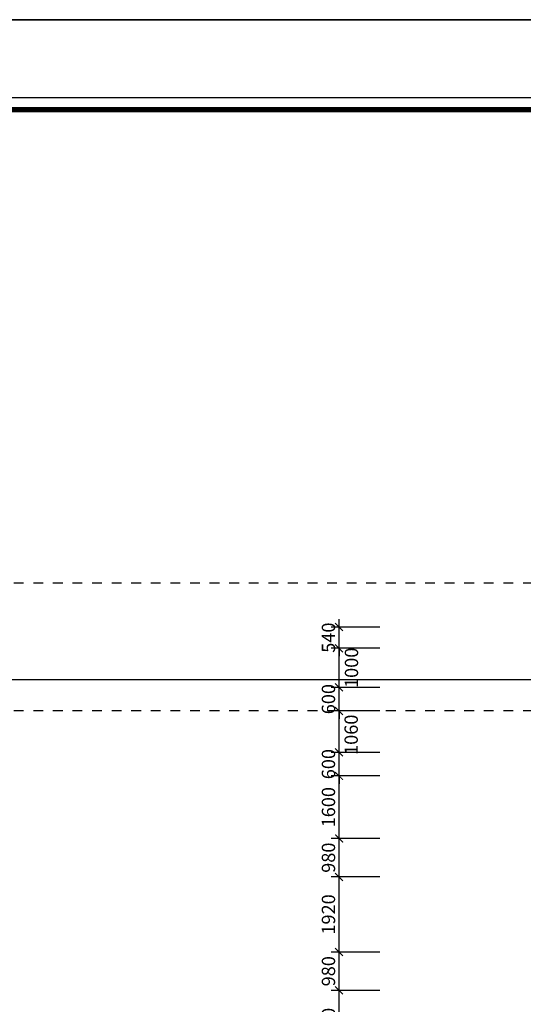
# Model space of a CAD drawing. Extents: x -113815 to 222185, y 305977 to 432202.
# Drawn here: x -2714 to 10142, y 347652 to 372802 of the extents above; entities that cross this region are included whole.
import ezdxf

# ---------------------------------------------------------------- set-up
doc = ezdxf.new("R2010")
doc.units = 0
doc.header["$LTSCALE"] = 1000
doc.header["$MEASUREMENT"] = 0
doc.linetypes.add('DASHED', pattern=[0.5, 0.25, -0.25])
doc.layers.get('0').update_dxf_attribs({"linetype": 'CONTINUOUS'})
doc.layers.get('DEFPOINTS').update_dxf_attribs({"linetype": 'CONTINUOUS'})
for name, color, linetype in [('2-CATTUONG', 2, 'CONTINUOUS'), ('KHUAT', 8, 'DASHED'), ('KICHTHUOC', 1, 'CONTINUOUS')]:
    doc.layers.add(name, color=color, linetype=linetype)
doc.styles.add('KT', font='vnsimli.shx', dxfattribs={"width": 0.75})
doc.dimstyles.new('A3-1-100-200', dxfattribs={"dimscale": 200, "dimtxt": 1.7, "dimasz": 1, "dimexe": 1, "dimexo": 1, "dimgap": 0.5, "dimtad": 1, "dimdec": 0, "dimzin": 13, "dimdsep": 46, "dimtxsty": 'KT', "dimblk1": 'ARCHTICK', "dimblk2": 'ARCHTICK', "dimsah": 1, "dimcen": 0, "dimdle": 0.7, "dimclrd": 9, "dimclre": 8, "dimclrt": 3, "dimadec": 0, "dimazin": 0, "dimtfac": 1.222222, "dimtdec": 0, "dimtix": 1, "dimtmove": 2, "dimatfit": 3, "dimldrblk": 'ARCHTICK', "dimfxl": 0, "dimtolj": 1, "dimtzin": 13, "dimarcsym": 0})

# ---------------------------------------------------------------- blocks, each defined once
blk = doc.blocks.new('_ARCHTICK')
at = {"color": 0, "linetype": 'ByBlock', "const_width": 0.15}
blk.add_lwpolyline([(-0.5, -0.5), (0.5, 0.5)], dxfattribs=at)
blk = doc.blocks.new('*D245')
at = {"layer": 'DEFPOINTS', "color": 0}
for p in [(5438, 348007), (6676, 348007), (6676, 346087)]:
    blk.add_point(p, dxfattribs=at)
at = {"layer": 'KICHTHUOC', "color": 9, "lineweight": -2}
blk.add_line((5438, 345947), (5438, 348147), dxfattribs=at)
at = {"layer": 'KICHTHUOC', "color": 8, "lineweight": -2}
for p, q in [((6476, 348007), (5238, 348007)), ((6476, 346087), (5238, 346087))]:
    blk.add_line(p, q, dxfattribs=at)
at = {"layer": 'KICHTHUOC', "color": 9, "lineweight": -2, "xscale": 200, "yscale": 200, "zscale": 200}
for p, rotation in [((5438, 348007), 90), ((5438, 346087), 270)]:
    blk.add_blockref('_ARCHTICK', p, dxfattribs=dict(at, rotation=rotation))
at = {"layer": 'KICHTHUOC', "color": 3, "insert": (5168, 347047), "char_height": 340, "attachment_point": 5, "rotation": 90, "style": 'KT'}
blk.add_mtext('\\A1;1920', dxfattribs=at)
blk = doc.blocks.new('*D246')
at = {"layer": 'DEFPOINTS', "color": 0}
for p in [(5438, 348987), (6676, 348987), (6676, 348007)]:
    blk.add_point(p, dxfattribs=at)
at = {"layer": 'KICHTHUOC', "color": 9, "lineweight": -2}
blk.add_line((5438, 347867), (5438, 349127), dxfattribs=at)
at = {"layer": 'KICHTHUOC', "color": 8, "lineweight": -2}
for p, q in [((6476, 348987), (5238, 348987)), ((6476, 348007), (5238, 348007))]:
    blk.add_line(p, q, dxfattribs=at)
at = {"layer": 'KICHTHUOC', "color": 9, "lineweight": -2, "xscale": 200, "yscale": 200, "zscale": 200}
for p, rotation in [((5438, 348987), 90), ((5438, 348007), 270)]:
    blk.add_blockref('_ARCHTICK', p, dxfattribs=dict(at, rotation=rotation))
at = {"layer": 'KICHTHUOC', "color": 3, "insert": (5168, 348497), "char_height": 340, "attachment_point": 5, "rotation": 90, "style": 'KT'}
blk.add_mtext('\\A1;980', dxfattribs=at)
blk = doc.blocks.new('*D247')
at = {"layer": 'DEFPOINTS', "color": 0}
for p in [(5438, 350907), (6676, 350907), (6676, 348987)]:
    blk.add_point(p, dxfattribs=at)
at = {"layer": 'KICHTHUOC', "color": 8, "lineweight": -2}
for p, q in [((6476, 350907), (5238, 350907)), ((6476, 348987), (5238, 348987))]:
    blk.add_line(p, q, dxfattribs=at)
at = {"layer": 'KICHTHUOC', "color": 9, "lineweight": -2}
blk.add_line((5438, 348847), (5438, 351047), dxfattribs=at)
at = {"layer": 'KICHTHUOC', "color": 9, "lineweight": -2, "xscale": 200, "yscale": 200, "zscale": 200}
for p, rotation in [((5438, 350907), 90), ((5438, 348987), 270)]:
    blk.add_blockref('_ARCHTICK', p, dxfattribs=dict(at, rotation=rotation))
at = {"layer": 'KICHTHUOC', "color": 3, "insert": (5168, 349947), "char_height": 340, "attachment_point": 5, "rotation": 90, "style": 'KT'}
blk.add_mtext('\\A1;1920', dxfattribs=at)
blk = doc.blocks.new('*D248')
at = {"layer": 'DEFPOINTS', "color": 0}
for p in [(5438, 351887), (6676, 351887), (6676, 350907)]:
    blk.add_point(p, dxfattribs=at)
at = {"layer": 'KICHTHUOC', "color": 8, "lineweight": -2}
for p, q in [((6476, 351887), (5238, 351887)), ((6476, 350907), (5238, 350907))]:
    blk.add_line(p, q, dxfattribs=at)
at = {"layer": 'KICHTHUOC', "color": 9, "lineweight": -2}
blk.add_line((5438, 350767), (5438, 352027), dxfattribs=at)
at = {"layer": 'KICHTHUOC', "color": 9, "lineweight": -2, "xscale": 200, "yscale": 200, "zscale": 200}
for p, rotation in [((5438, 351887), 90), ((5438, 350907), 270)]:
    blk.add_blockref('_ARCHTICK', p, dxfattribs=dict(at, rotation=rotation))
at = {"layer": 'KICHTHUOC', "color": 3, "insert": (5168, 351397), "char_height": 340, "attachment_point": 5, "rotation": 90, "style": 'KT'}
blk.add_mtext('\\A1;980', dxfattribs=at)
blk = doc.blocks.new('*D249')
at = {"layer": 'DEFPOINTS', "color": 0}
for p in [(5438, 353487), (6676, 353487), (6676, 351887)]:
    blk.add_point(p, dxfattribs=at)
at = {"layer": 'KICHTHUOC', "color": 9, "lineweight": -2}
blk.add_line((5438, 351747), (5438, 353627), dxfattribs=at)
at = {"layer": 'KICHTHUOC', "color": 8, "lineweight": -2}
for p, q in [((6476, 353487), (5238, 353487)), ((6476, 351887), (5238, 351887))]:
    blk.add_line(p, q, dxfattribs=at)
at = {"layer": 'KICHTHUOC', "color": 9, "lineweight": -2, "xscale": 200, "yscale": 200, "zscale": 200}
for p, rotation in [((5438, 353487), 90), ((5438, 351887), 270)]:
    blk.add_blockref('_ARCHTICK', p, dxfattribs=dict(at, rotation=rotation))
at = {"layer": 'KICHTHUOC', "color": 3, "insert": (5168, 352687), "char_height": 340, "attachment_point": 5, "rotation": 90, "style": 'KT'}
blk.add_mtext('\\A1;1600', dxfattribs=at)
blk = doc.blocks.new('*D250')
at = {"layer": 'DEFPOINTS', "color": 0}
for p in [(5438, 354087), (6676, 354087), (6676, 353487)]:
    blk.add_point(p, dxfattribs=at)
at = {"layer": 'KICHTHUOC', "color": 9, "lineweight": -2}
for p, q in [((5438, 354087), (5438, 354287)), ((5438, 353487), (5438, 354087)), ((5438, 353487), (5438, 353287))]:
    blk.add_line(p, q, dxfattribs=at)
at = {"layer": 'KICHTHUOC', "color": 8, "lineweight": -2}
for p, q in [((6476, 354087), (5238, 354087)), ((6476, 353487), (5238, 353487))]:
    blk.add_line(p, q, dxfattribs=at)
at = {"layer": 'KICHTHUOC', "color": 9, "lineweight": -2, "xscale": 200, "yscale": 200, "zscale": 200}
for p, rotation in [((5438, 354087), 270), ((5438, 353487), 90)]:
    blk.add_blockref('_ARCHTICK', p, dxfattribs=dict(at, rotation=rotation))
at = {"layer": 'KICHTHUOC', "color": 3, "insert": (5168, 353787), "char_height": 340, "attachment_point": 5, "rotation": 90, "style": 'KT'}
blk.add_mtext('\\A1;600', dxfattribs=at)
blk = doc.blocks.new('*D251')
at = {"layer": 'DEFPOINTS', "color": 0}
for p in [(5438, 355147), (6676, 355147), (6676, 354087)]:
    blk.add_point(p, dxfattribs=at)
at = {"layer": 'KICHTHUOC', "color": 8, "lineweight": -2}
for p, q in [((6476, 355147), (5238, 355147)), ((6476, 354087), (5238, 354087))]:
    blk.add_line(p, q, dxfattribs=at)
at = {"layer": 'KICHTHUOC', "color": 9, "lineweight": -2}
blk.add_line((5438, 353947), (5438, 355287), dxfattribs=at)
at = {"layer": 'KICHTHUOC', "color": 9, "lineweight": -2, "xscale": 200, "yscale": 200, "zscale": 200}
for p, rotation in [((5438, 355147), 90), ((5438, 354087), 270)]:
    blk.add_blockref('_ARCHTICK', p, dxfattribs=dict(at, rotation=rotation))
at = {"layer": 'KICHTHUOC', "color": 3, "insert": (5748, 354537), "char_height": 340, "attachment_point": 5, "rotation": 90, "style": 'KT'}
blk.add_mtext('\\A1;1060', dxfattribs=at)
blk = doc.blocks.new('*D252')
at = {"layer": 'DEFPOINTS', "color": 0}
for p in [(5438, 355747), (6676, 355747), (6676, 355147)]:
    blk.add_point(p, dxfattribs=at)
at = {"layer": 'KICHTHUOC', "color": 9, "lineweight": -2}
for p, q in [((5438, 355747), (5438, 355947)), ((5438, 355147), (5438, 355747)), ((5438, 355147), (5438, 354947))]:
    blk.add_line(p, q, dxfattribs=at)
at = {"layer": 'KICHTHUOC', "color": 8, "lineweight": -2}
for p, q in [((6476, 355747), (5238, 355747)), ((6476, 355147), (5238, 355147))]:
    blk.add_line(p, q, dxfattribs=at)
at = {"layer": 'KICHTHUOC', "color": 9, "lineweight": -2, "xscale": 200, "yscale": 200, "zscale": 200}
for p, rotation in [((5438, 355747), 270), ((5438, 355147), 90)]:
    blk.add_blockref('_ARCHTICK', p, dxfattribs=dict(at, rotation=rotation))
at = {"layer": 'KICHTHUOC', "color": 3, "insert": (5168, 355447), "char_height": 340, "attachment_point": 5, "rotation": 90, "style": 'KT'}
blk.add_mtext('\\A1;600', dxfattribs=at)
blk = doc.blocks.new('*D253')
at = {"layer": 'DEFPOINTS', "color": 0}
for p in [(5438, 356747), (6676, 356747), (6676, 355747)]:
    blk.add_point(p, dxfattribs=at)
at = {"layer": 'KICHTHUOC', "color": 9, "lineweight": -2}
blk.add_line((5438, 355607), (5438, 356887), dxfattribs=at)
at = {"layer": 'KICHTHUOC', "color": 8, "lineweight": -2}
for p, q in [((6476, 356747), (5238, 356747)), ((6476, 355747), (5238, 355747))]:
    blk.add_line(p, q, dxfattribs=at)
at = {"layer": 'KICHTHUOC', "color": 9, "lineweight": -2, "xscale": 200, "yscale": 200, "zscale": 200}
for p, rotation in [((5438, 356747), 90), ((5438, 355747), 270)]:
    blk.add_blockref('_ARCHTICK', p, dxfattribs=dict(at, rotation=rotation))
at = {"layer": 'KICHTHUOC', "color": 3, "insert": (5756, 356247), "char_height": 340, "attachment_point": 5, "rotation": 90, "style": 'KT'}
blk.add_mtext('\\A1;1000', dxfattribs=at)
blk = doc.blocks.new('*D254')
at = {"layer": 'DEFPOINTS', "color": 0}
for p in [(5438, 357287), (6676, 357287), (6676, 356747)]:
    blk.add_point(p, dxfattribs=at)
at = {"layer": 'KICHTHUOC', "color": 9, "lineweight": -2}
for p, q in [((5438, 357287), (5438, 357487)), ((5438, 356747), (5438, 357287)), ((5438, 356747), (5438, 356547))]:
    blk.add_line(p, q, dxfattribs=at)
at = {"layer": 'KICHTHUOC', "color": 8, "lineweight": -2}
for p, q in [((6476, 357287), (5238, 357287)), ((6476, 356747), (5238, 356747))]:
    blk.add_line(p, q, dxfattribs=at)
at = {"layer": 'KICHTHUOC', "color": 9, "lineweight": -2, "xscale": 200, "yscale": 200, "zscale": 200}
for p, rotation in [((5438, 357287), 270), ((5438, 356747), 90)]:
    blk.add_blockref('_ARCHTICK', p, dxfattribs=dict(at, rotation=rotation))
at = {"layer": 'KICHTHUOC', "color": 3, "insert": (5168, 357017), "char_height": 340, "attachment_point": 5, "rotation": 90, "style": 'KT'}
blk.add_mtext('\\A1;540', dxfattribs=at)

msp = doc.modelspace()

# ---------------------------------------------------------------- linework, layer by layer
at = {"layer": '2-CATTUONG'}
msp.add_lwpolyline([(-25815.4, 315401.7), (52184.6, 315401.7), (52184.6, 370801.7), (-25815.4, 370801.7)], close=True, dxfattribs=at)
at = {"layer": '2-CATTUONG', "const_width": 133.3}
msp.add_lwpolyline([(-25515.4, 315701.7), (51884.6, 315701.7), (51884.6, 370501.7), (-25515.4, 370501.7)], close=True, dxfattribs=at)
at = {"layer": 'DEFPOINTS'}
for points in [[(-29815.4, 372801.7), (54184.6, 372801.7), (54184.6, 432201.7), (-29815.4, 432201.7)], [(-29815.4, 313401.7), (54184.6, 313401.7), (54184.6, 372801.7), (-29815.4, 372801.7)]]:
    msp.add_lwpolyline(points, close=True, dxfattribs=at)
at = {"layer": 'KHUAT'}
for p, q in [((47884.6, 358407), (-25515.4, 358407)), ((47884.6, 355146.9), (-25515.4, 355146.9))]:
    msp.add_line(p, q, dxfattribs=at)

# ---------------------------------------------------------------- dimensions: what is measured, and where the dimension line sits
at = {"layer": 'KICHTHUOC'}
for base, p1, p2, picture, middle in [((5438.2, 357287.2), (6676.4, 356746.9), (6676.4, 357287.2), '*D254', (5168.2, 357017)), ((5438.2, 355746.9), (6676.4, 355146.9), (6676.4, 355746.9), '*D252', (5168.2, 355446.9)), ((5438.2, 354086.9), (6676.4, 353486.9), (6676.4, 354086.9), '*D250', (5168.2, 353786.9)), ((5438.2, 353486.9), (6676.4, 351886.9), (6676.4, 353486.9), '*D249', (5168.2, 352686.9)), ((5438.2, 351886.9), (6676.4, 350906.9), (6676.4, 351886.9), '*D248', (5168.2, 351396.9)), ((5438.2, 350906.9), (6676.4, 348986.9), (6676.4, 350906.9), '*D247', (5168.2, 349946.9)), ((5438.2, 348986.9), (6676.4, 348006.9), (6676.4, 348986.9), '*D246', (5168.2, 348496.9)), ((5438.2, 348006.9), (6676.4, 346086.9), (6676.4, 348006.9), '*D245', (5168.2, 347046.9))]:
    dim = msp.add_linear_dim(base=base, p1=p1, p2=p2, angle=90, dimstyle='A3-1-100-200', dxfattribs=at)
    dim.commit()
    dim.dimension.update_dxf_attribs({"geometry": picture, "text_midpoint": middle})
for base, p1, p2, picture, middle in [((5438.2, 356746.9), (6676.4, 355746.9), (6676.4, 356746.9), '*D253', (5755.7, 356246.9)), ((5438.2, 355146.9), (6676.4, 354086.9), (6676.4, 355146.9), '*D251', (5748.5, 354536.9))]:
    dim = msp.add_linear_dim(base=base, p1=p1, p2=p2, angle=90, dimstyle='A3-1-100-200', dxfattribs=at)
    dim.commit()
    dim.dimension.update_dxf_attribs({"geometry": picture, "text_midpoint": middle, "dimtype": 160})

# ---------------------------------------------------------------- leaders
msp.add_leader([(13215.7, 355938.7), (-7547.7, 355938.7)], dimstyle='A3-1-100-200', override={"dimasz": 3, "dimclrd": 256, "dimldrblk": 'DotSmall'}, dxfattribs=at)

doc.saveas('drawing.dxf')
